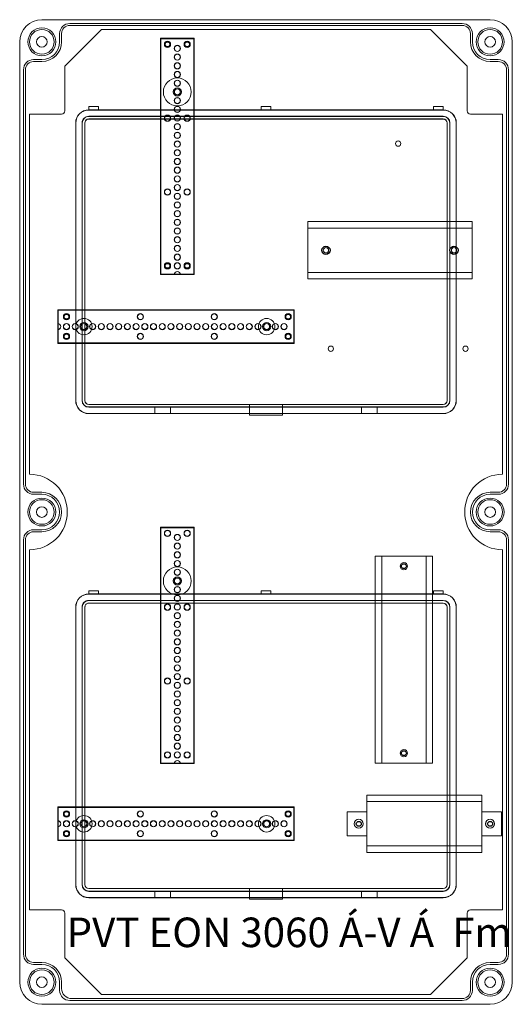
# Model space of a CAD drawing. Extents: x 8670 to 23984, y -1042 to 7750.
# Drawn here: x 11670 to 11970, y 6996 to 7596 of the extents above; entities that cross this region are included whole.
import ezdxf

# ---------------------------------------------------------------- set-up
doc = ezdxf.new("R2010")
doc.units = 0
doc.header["$MEASUREMENT"] = 0
doc.layers.get('0').update_dxf_attribs({"linetype": 'CONTINUOUS', "lineweight": 30})
for name, color, linetype, lineweight in [('Ablak', 4, 'CONTINUOUS', 30), ('Alaplap', 6, 'CONTINUOUS', 30), ('Doboz', 7, 'CONTINUOUS', 30), ('Keret', 7, 'CONTINUOUS', 40), ('Kötőanyag', 5, 'CONTINUOUS', 30), ('Sín', 1, 'CONTINUOUS', 30)]:
    doc.layers.add(name, color=color, linetype=linetype, lineweight=lineweight)
doc.layers.add('Méret', color=3, linetype='CONTINUOUS')
doc.styles.add('ROMANS', font='romans.shx', dxfattribs={"width": 0.8, "oblique": 15})

# ---------------------------------------------------------------- blocks, each defined once
blk = doc.blocks.new('EM ablak')
at = {"layer": 'Ablak', "lineweight": 15}
for p, q in [((12235, 7657.4), (12235, 7657.31)), ((12404.17, 7657.4), (12235, 7657.4)), ((12235, 7657.31), (12404.17, 7657.31)), ((12404.17, 7657.4), (12404.17, 7657.31)), ((12235, 7653.52), (12235, 7653.37)), ((12235, 7653.52), (12404.17, 7653.52)), ((12235, 7653.37), (12404.17, 7653.37)), ((12235, 7653.36), (12244.5, 7653.36)), ((12235, 7651.86), (12235, 7651.77)), ((12404.17, 7651.86), (12235, 7651.86)), ((12235, 7651.77), (12404.17, 7651.77)), ((12284.83, 7653.36), (12294.33, 7653.36)), ((12354.33, 7653.36), (12344.83, 7653.36)), ((12404.17, 7653.36), (12394.67, 7653.36)), ((12404.17, 7653.37), (12404.17, 7653.52)), ((12404.17, 7651.77), (12404.17, 7651.86)), ((12227.04, 7649.44), (12227.13, 7649.44)), ((12227.04, 7649.44), (12227.04, 7433.54)), ((12227.13, 7433.54), (12227.13, 7649.44)), ((12231.07, 7649.44), (12230.92, 7649.44)), ((12230.92, 7433.54), (12230.92, 7649.44)), ((12231.07, 7433.54), (12231.07, 7649.44)), ((12232.67, 7649.44), (12232.58, 7649.44)), ((12232.58, 7649.44), (12232.58, 7433.54)), ((12232.67, 7433.54), (12232.67, 7649.44)), ((12406.5, 7649.44), (12406.59, 7649.44)), ((12406.5, 7649.44), (12406.5, 7433.54)), ((12406.59, 7433.54), (12406.59, 7649.44)), ((12408.1, 7649.44), (12408.25, 7649.44)), ((12408.1, 7649.44), (12408.1, 7433.54)), ((12408.25, 7649.44), (12408.25, 7433.54)), ((12412.04, 7649.44), (12412.13, 7649.44)), ((12412.04, 7649.44), (12412.04, 7433.54)), ((12412.13, 7433.54), (12412.13, 7649.44)), ((12231.08, 7599.74), (12231.08, 7609.24)), ((12408.09, 7599.74), (12408.09, 7609.24)), ((12231.08, 7536.74), (12231.08, 7546.24)), ((12408.09, 7536.74), (12408.09, 7546.24)), ((12406.5, 7541.49), (12406.5, 7541.49)), ((12231.08, 7483.24), (12231.08, 7473.74)), ((12408.09, 7483.24), (12408.09, 7473.74)), ((12227.04, 7433.54), (12227.13, 7433.54)), ((12231.07, 7433.54), (12230.92, 7433.54)), ((12232.67, 7433.54), (12232.58, 7433.54)), ((12235, 7431.22), (12235, 7431.12)), ((12404.17, 7431.22), (12235, 7431.22)), ((12235, 7431.12), (12404.17, 7431.12)), ((12235, 7429.62), (12244.5, 7429.62)), ((12235, 7429.61), (12235, 7429.46)), ((12404.17, 7429.61), (12235, 7429.61)), ((12404.17, 7429.46), (12235, 7429.46)), ((12284.83, 7429.62), (12294.33, 7429.62)), ((12354.33, 7429.62), (12344.83, 7429.62)), ((12404.17, 7429.62), (12394.67, 7429.62)), ((12404.17, 7431.22), (12404.17, 7431.12)), ((12404.17, 7429.61), (12404.17, 7429.46)), ((12404.17, 7429.61), (12404.17, 7429.46)), ((12406.5, 7433.54), (12406.59, 7433.54)), ((12408.1, 7433.54), (12408.25, 7433.54)), ((12412.13, 7433.54), (12412.04, 7433.54)), ((12235, 7425.58), (12235, 7425.67)), ((12404.17, 7425.67), (12235, 7425.67)), ((12235, 7425.58), (12404.17, 7425.58)), ((12404.17, 7425.58), (12404.17, 7425.67))]:
    blk.add_line(p, q, dxfattribs=at)
at = {"layer": 'Ablak', "linetype": 'Continuous', "lineweight": 15}
for p, q in [((12412.13, 7649.44), (12414.13, 7649.44)), ((12414.13, 7649.44), (12414.13, 7643.44)), ((12412.04, 7643.44), (12414.13, 7643.44)), ((12231.08, 7609.24), (12227.13, 7609.24)), ((12231.08, 7599.74), (12227.04, 7599.74)), ((12226.13, 7551.49), (12226.13, 7531.49)), ((12226.13, 7551.49), (12232.67, 7551.49)), ((12412.13, 7544.49), (12414.13, 7544.49)), ((12414.13, 7544.49), (12414.13, 7538.49)), ((12412.13, 7538.49), (12414.13, 7538.49)), ((12226.13, 7531.49), (12232.67, 7531.49)), ((12231.08, 7483.24), (12227.13, 7483.24)), ((12231.08, 7473.74), (12227.04, 7473.74)), ((12412.13, 7439.54), (12414.13, 7439.54)), ((12414.13, 7439.54), (12414.13, 7433.54)), ((12412.13, 7433.54), (12414.13, 7433.54))]:
    blk.add_line(p, q, dxfattribs=at)
at = {"layer": 'Ablak', "lineweight": 15}
for centre, radius, start, end in [((12235, 7649.44), 7.96, 90, 180), ((12235, 7649.44), 7.87, 90, 180), ((12404.17, 7649.44), 7.96, 0, 90), ((12404.17, 7649.44), 7.87, 360, 90), ((12235, 7649.44), 4.08, 90, 180), ((12235, 7649.44), 3.93, 90, 180), ((12235, 7649.44), 2.42, 90, 180), ((12235, 7649.44), 2.32, 90, 180), ((12404.17, 7649.44), 4.08, 360, 90), ((12404.17, 7649.44), 3.93, 360, 90), ((12404.17, 7649.44), 2.42, 0, 90), ((12404.17, 7649.44), 2.32, 360, 90), ((12235, 7433.54), 7.96, 180, 270), ((12235, 7433.54), 7.87, 180, 270), ((12235, 7433.54), 4.08, 180, 270), ((12235, 7433.54), 3.93, 180, 270), ((12235, 7433.54), 2.42, 180, 270), ((12235, 7433.54), 2.32, 180, 270), ((12404.17, 7433.54), 2.42, 270, 0), ((12404.17, 7433.54), 2.32, 270, 360), ((12404.17, 7433.54), 4.08, 270, 360), ((12404.17, 7433.54), 3.93, 270, 0), ((12404.17, 7433.54), 7.96, 270, 0), ((12404.17, 7433.54), 7.87, 270, 0)]:
    blk.add_arc(centre, radius, start, end, dxfattribs=at)
blk = doc.blocks.new('PVT EON 3060 Á-V Á Fm')
at = {"layer": 'Alaplap', "lineweight": 15}
for p, q in [((-7599.66, 4485.12), (-7577.32, 4507.46)), ((-7577.32, 4507.46), (-7377, 4507.46)), ((-7354.66, 4485.12), (-7377, 4507.46)), ((-7599.66, 4485.12), (-7599.66, 4457.96)), ((-7354.66, 4485.12), (-7354.66, 4457.96)), ((-7621.16, 4236.46), (-7621.16, 4455.96)), ((-7621.16, 4455.96), (-7601.66, 4455.96)), ((-7333.16, 4455.96), (-7352.66, 4455.96)), ((-7333.16, 4455.96), (-7333.16, 4236.46)), ((-7621.16, 4190.46), (-7621.16, 3970.96)), ((-7333.16, 3970.96), (-7333.16, 4190.62)), ((-7621.16, 3970.96), (-7601.66, 3970.96)), ((-7599.66, 3941.8), (-7599.66, 3968.96)), ((-7354.66, 3941.8), (-7354.66, 3968.96)), ((-7333.16, 3970.96), (-7352.66, 3970.96)), ((-7599.66, 3941.8), (-7577.32, 3919.46)), ((-7354.66, 3941.8), (-7377, 3919.46)), ((-7377, 3919.46), (-7577.32, 3919.46))]:
    blk.add_line(p, q, dxfattribs=at)
at = {"layer": 'Alaplap', "linetype": 'Continuous'}
for centre in [(-7537.16, 4498.46), (-7525.16, 4498.46), (-7537.16, 4363.46), (-7525.16, 4363.46), (-7598.66, 4332.46), (-7463.66, 4332.46), (-7598.66, 4320.46), (-7463.66, 4320.46), (-7393.16, 4180.46), (-7393.16, 4066.51), (-7598.66, 4029.46), (-7463.66, 4029.46), (-7420.66, 4023.46), (-7340.66, 4023.46), (-7598.66, 4017.46), (-7463.66, 4017.46)]:
    blk.add_circle(centre, 1.5, dxfattribs=at)
at = {"layer": 'Alaplap', "lineweight": 15}
for centre in [(-7396.66, 4437.96), (-7396.66, 4437.96), (-7440.66, 4372.96), (-7440.66, 4372.96), (-7362.66, 4372.96), (-7437.66, 4312.96), (-7437.66, 4312.96), (-7355.66, 4312.96)]:
    blk.add_circle(centre, 1.6, dxfattribs=at)
for centre, radius, start, end in [((-7601.66, 4457.96), 2, 270, 0), ((-7352.66, 4457.96), 2, 180, 270), ((-7621.16, 4213.46), 23, 270, 90), ((-7333.16, 4213.46), 23, 90, 270), ((-7601.66, 3968.96), 2, 0, 90), ((-7352.66, 3968.96), 2, 90, 180)]:
    blk.add_arc(centre, radius, start, end, dxfattribs=at)
at = {"layer": 'Doboz', "lineweight": 15}
for p, q in [((-7613.66, 4513.46), (-7477.16, 4513.46)), ((-7340.66, 4513.46), (-7477.16, 4513.46)), ((-7596.66, 4511.16), (-7477.16, 4511.16)), ((-7596.66, 4509.96), (-7477.16, 4509.96)), ((-7357.66, 4511.16), (-7477.16, 4511.16)), ((-7357.66, 4509.96), (-7477.16, 4509.96)), ((-7602.86, 4499.96), (-7602.86, 4504.96)), ((-7601.66, 4499.96), (-7601.66, 4504.96)), ((-7352.66, 4499.96), (-7352.66, 4504.96)), ((-7351.46, 4499.96), (-7351.46, 4504.96)), ((-7627.16, 4213.46), (-7627.16, 4499.96)), ((-7327.16, 4213.46), (-7327.16, 4499.96)), ((-7613.66, 4489.16), (-7618.66, 4489.16)), ((-7340.66, 4489.16), (-7335.66, 4489.16)), ((-7624.86, 4230.46), (-7624.86, 4482.96)), ((-7623.66, 4230.46), (-7623.66, 4482.96)), ((-7613.66, 4487.96), (-7618.66, 4487.96)), ((-7340.66, 4487.96), (-7335.66, 4487.96)), ((-7330.66, 4230.46), (-7330.66, 4482.96)), ((-7329.46, 4230.46), (-7329.46, 4482.96)), ((-7613.66, 4225.46), (-7618.66, 4225.46)), ((-7613.66, 4224.26), (-7618.66, 4224.26)), ((-7340.66, 4225.46), (-7335.66, 4225.46)), ((-7340.66, 4224.26), (-7335.66, 4224.26)), ((-7627.16, 4213.46), (-7627.16, 3926.96)), ((-7327.16, 4213.46), (-7327.16, 3926.96)), ((-7613.66, 4202.66), (-7618.66, 4202.66)), ((-7613.66, 4201.46), (-7618.66, 4201.46)), ((-7340.66, 4202.66), (-7335.66, 4202.66)), ((-7340.66, 4201.46), (-7335.66, 4201.46)), ((-7624.86, 4196.46), (-7624.86, 3943.96)), ((-7623.66, 4196.46), (-7623.66, 3943.96)), ((-7330.66, 4196.46), (-7330.66, 3943.96)), ((-7329.46, 4196.46), (-7329.46, 3943.96)), ((-7613.66, 3938.96), (-7618.66, 3938.96)), ((-7613.66, 3937.76), (-7618.66, 3937.76)), ((-7340.66, 3938.96), (-7335.66, 3938.96)), ((-7340.66, 3937.76), (-7335.66, 3937.76)), ((-7602.86, 3926.96), (-7602.86, 3921.96)), ((-7601.66, 3926.96), (-7601.66, 3923.16)), ((-7352.66, 3926.96), (-7352.66, 3921.96)), ((-7351.46, 3926.96), (-7351.46, 3921.96)), ((-7613.66, 3913.46), (-7340.66, 3913.46)), ((-7596.66, 3915.76), (-7477.16, 3915.76)), ((-7595.46, 3916.96), (-7477.16, 3916.96)), ((-7357.66, 3916.96), (-7477.16, 3916.96)), ((-7357.66, 3915.76), (-7477.16, 3915.76))]:
    blk.add_line(p, q, dxfattribs=at)
for centre, radius in [((-7613.66, 4499.96), 8.5), ((-7613.66, 4499.96), 7.5), ((-7340.66, 4499.96), 8.5), ((-7340.66, 4499.96), 7.5), ((-7613.66, 4499.96), 3.25), ((-7340.66, 4499.96), 3.25), ((-7613.66, 4213.46), 8.5), ((-7613.66, 4213.46), 7.5), ((-7340.66, 4213.46), 8.5), ((-7340.66, 4213.46), 7.5), ((-7613.66, 4213.46), 3.25), ((-7340.66, 4213.46), 3.25), ((-7613.66, 3926.96), 8.5), ((-7613.66, 3926.96), 7.5), ((-7613.66, 3926.96), 3.25), ((-7340.66, 3926.96), 8.5), ((-7340.66, 3926.96), 7.5), ((-7340.66, 3926.96), 3.25)]:
    blk.add_circle(centre, radius, dxfattribs=at)
for centre, radius, start, end in [((-7613.66, 4499.96), 13.5, 90, 180), ((-7340.66, 4499.96), 13.5, 0, 90), ((-7596.66, 4504.96), 6.2, 90, 180), ((-7596.66, 4504.96), 5, 90, 180), ((-7357.66, 4504.96), 6.2, 0, 90), ((-7357.66, 4504.96), 5, 0, 90), ((-7613.66, 4499.96), 12, 270, 0), ((-7613.66, 4499.96), 10.8, 270, 0), ((-7340.66, 4499.96), 12, 180, 270), ((-7340.66, 4499.96), 10.8, 180, 270), ((-7618.66, 4482.96), 6.2, 90, 180), ((-7335.66, 4482.96), 6.2, 0, 90), ((-7618.66, 4482.96), 5, 90, 180), ((-7335.66, 4482.96), 5, 0, 90), ((-7618.66, 4230.46), 6.2, 180, 270), ((-7618.66, 4230.46), 5, 180, 270), ((-7335.66, 4230.46), 6.2, 270, 0), ((-7335.66, 4230.46), 5, 270, 0), ((-7613.66, 4213.46), 12, 0, 90), ((-7613.66, 4213.46), 10.8, 0, 90), ((-7340.66, 4213.46), 12, 90, 180), ((-7340.66, 4213.46), 10.8, 90, 180), ((-7613.66, 4213.46), 12, 270, 0), ((-7613.66, 4213.46), 10.8, 270, 0), ((-7340.66, 4213.46), 12, 180, 270), ((-7340.66, 4213.46), 10.8, 180, 270), ((-7618.66, 4196.46), 6.2, 90, 180), ((-7618.66, 4196.46), 5, 90, 180), ((-7335.66, 4196.46), 6.2, 0, 90), ((-7335.66, 4196.46), 5, 0, 90), ((-7618.66, 3943.96), 6.2, 180, 270), ((-7618.66, 3943.96), 5, 180, 270), ((-7335.66, 3943.96), 6.2, 270, 0), ((-7335.66, 3943.96), 5, 270, 0), ((-7613.66, 3926.96), 12, 0, 90), ((-7613.66, 3926.96), 10.8, 0, 90), ((-7340.66, 3926.96), 12, 90, 180), ((-7340.66, 3926.96), 10.8, 90, 180), ((-7613.66, 3926.96), 13.5, 180, 270), ((-7340.66, 3926.96), 13.5, 270, 0), ((-7596.66, 3921.96), 6.2, 180, 270), ((-7595.46, 3923.16), 6.2, 180, 270), ((-7357.66, 3921.96), 6.2, 270, 0), ((-7357.66, 3921.96), 5, 270, 0)]:
    blk.add_arc(centre, radius, start, end, dxfattribs=at)
at = {"layer": 'Kötőanyag', "lineweight": 15}
for centre, radius in [((-7531.16, 4469.46), 8.5), ((-7531.16, 4469.46), 2.5), ((-7588.06, 4326.46), 5), ((-7588.06, 4326.46), 2.5), ((-7476.76, 4326.46), 5), ((-7476.76, 4326.46), 2.5), ((-7531.16, 4171.46), 8.5), ((-7531.16, 4171.46), 2.5), ((-7588.06, 4023.46), 5), ((-7476.76, 4023.46), 5), ((-7588.06, 4023.46), 2.5), ((-7476.76, 4023.46), 2.5)]:
    blk.add_circle(centre, radius, dxfattribs=at)
at = {"layer": 'Sín', "lineweight": 15}
for p, q in [((-7541.41, 4502.16), (-7541.41, 4358.16)), ((-7520.91, 4502.16), (-7541.41, 4502.16)), ((-7541.13, 4501.88), (-7541.41, 4502.16)), ((-7521.19, 4501.88), (-7541.13, 4501.88)), ((-7541.13, 4501.88), (-7541.13, 4358.44)), ((-7521.19, 4501.88), (-7520.91, 4502.16)), ((-7521.19, 4358.44), (-7521.19, 4501.88)), ((-7520.91, 4358.16), (-7520.91, 4502.16)), ((-7451.66, 4390.46), (-7351.66, 4390.46)), ((-7451.66, 4390.46), (-7451.66, 4355.46)), ((-7451.66, 4386.46), (-7351.66, 4386.46)), ((-7351.66, 4390.46), (-7351.66, 4355.46)), ((-7541.13, 4358.44), (-7541.41, 4358.16)), ((-7541.41, 4358.16), (-7520.91, 4358.16)), ((-7541.13, 4358.44), (-7521.19, 4358.44)), ((-7521.19, 4358.44), (-7520.91, 4358.16)), ((-7451.66, 4359.46), (-7351.66, 4359.46)), ((-7451.66, 4355.46), (-7351.66, 4355.46)), ((-7459.96, 4336.71), (-7603.96, 4336.71)), ((-7603.68, 4336.43), (-7603.96, 4336.71)), ((-7603.96, 4336.71), (-7603.96, 4316.21)), ((-7460.24, 4336.43), (-7603.68, 4336.43)), ((-7603.68, 4336.43), (-7603.68, 4316.49)), ((-7460.24, 4336.43), (-7459.96, 4336.71)), ((-7460.24, 4316.49), (-7460.24, 4336.43)), ((-7459.96, 4316.21), (-7459.96, 4336.71)), ((-7603.68, 4316.49), (-7603.96, 4316.21)), ((-7603.96, 4316.21), (-7459.96, 4316.21)), ((-7603.68, 4316.49), (-7460.24, 4316.49)), ((-7460.24, 4316.49), (-7459.96, 4316.21)), ((-7541.41, 4204.16), (-7541.41, 4060.16)), ((-7520.91, 4204.16), (-7541.41, 4204.16)), ((-7541.13, 4203.88), (-7541.41, 4204.16)), ((-7521.19, 4203.88), (-7541.13, 4203.88)), ((-7541.13, 4203.88), (-7541.13, 4060.44)), ((-7521.19, 4203.88), (-7520.91, 4204.16)), ((-7521.19, 4060.44), (-7521.19, 4203.88)), ((-7520.91, 4060.16), (-7520.91, 4204.16)), ((-7410.66, 4060.46), (-7410.66, 4186.46)), ((-7406.66, 4060.46), (-7406.66, 4186.46)), ((-7379.66, 4060.46), (-7379.66, 4186.46)), ((-7375.66, 4060.46), (-7375.66, 4186.46)), ((-7541.13, 4060.44), (-7541.41, 4060.16)), ((-7541.41, 4060.16), (-7520.91, 4060.16)), ((-7541.13, 4060.44), (-7521.19, 4060.44)), ((-7521.19, 4060.44), (-7520.91, 4060.16)), ((-7415.66, 4040.96), (-7415.66, 4005.96)), ((-7415.66, 4040.96), (-7345.66, 4040.96)), ((-7345.66, 4040.96), (-7345.66, 4005.96)), ((-7459.96, 4033.71), (-7603.96, 4033.71)), ((-7603.68, 4033.43), (-7603.96, 4033.71)), ((-7603.96, 4033.71), (-7603.96, 4013.21)), ((-7460.24, 4033.43), (-7603.68, 4033.43)), ((-7603.68, 4033.43), (-7603.68, 4013.49)), ((-7460.24, 4033.43), (-7459.96, 4033.71)), ((-7460.24, 4013.49), (-7460.24, 4033.43)), ((-7459.96, 4013.21), (-7459.96, 4033.71)), ((-7415.66, 4036.96), (-7345.66, 4036.96)), ((-7427.66, 4030.71), (-7427.66, 4016.21)), ((-7415.66, 4030.71), (-7427.66, 4030.71)), ((-7333.66, 4030.71), (-7345.66, 4030.71)), ((-7333.66, 4016.21), (-7333.66, 4030.71)), ((-7427.66, 4016.21), (-7415.66, 4016.21)), ((-7345.66, 4016.21), (-7333.66, 4016.21)), ((-7603.68, 4013.49), (-7603.96, 4013.21)), ((-7603.96, 4013.21), (-7459.96, 4013.21)), ((-7603.68, 4013.49), (-7460.24, 4013.49)), ((-7460.24, 4013.49), (-7459.96, 4013.21)), ((-7415.66, 4009.96), (-7345.66, 4009.96)), ((-7415.66, 4005.96), (-7345.66, 4005.96))]:
    blk.add_line(p, q, dxfattribs=at)
at = {"layer": 'Sín', "linetype": 'ByBlock', "lineweight": 15}
for p, q in [((-7410.66, 4186.46), (-7375.66, 4186.46)), ((-7410.66, 4060.46), (-7375.66, 4060.46))]:
    blk.add_line(p, q, dxfattribs=at)
at = {"layer": 'Sín', "lineweight": 15}
for centre, radius in [((-7537.16, 4498.46), 1.89), ((-7537.16, 4498.46), 1.75), ((-7525.16, 4498.46), 1.89), ((-7525.16, 4498.46), 1.75), ((-7531.16, 4495.96), 1.89), ((-7531.16, 4495.96), 1.78), ((-7531.16, 4490.66), 1.89), ((-7531.16, 4490.66), 1.78), ((-7531.16, 4485.36), 1.89), ((-7531.16, 4485.36), 1.78), ((-7531.16, 4480.06), 1.89), ((-7531.16, 4474.76), 1.89), ((-7531.16, 4480.06), 1.78), ((-7531.16, 4474.76), 1.78), ((-7531.16, 4469.46), 1.89), ((-7531.16, 4469.46), 1.78), ((-7531.16, 4464.16), 1.89), ((-7531.16, 4464.16), 1.78), ((-7531.16, 4458.86), 1.89), ((-7531.16, 4458.86), 1.78), ((-7537.16, 4453.46), 1.89), ((-7537.16, 4453.46), 1.75), ((-7531.16, 4453.56), 1.89), ((-7531.16, 4453.56), 1.78), ((-7525.16, 4453.46), 1.89), ((-7525.16, 4453.46), 1.75), ((-7531.16, 4448.26), 1.89), ((-7531.16, 4448.26), 1.78), ((-7531.16, 4442.96), 1.89), ((-7531.16, 4442.96), 1.78), ((-7531.16, 4437.66), 1.89), ((-7531.16, 4432.36), 1.89), ((-7531.16, 4437.66), 1.78), ((-7531.16, 4432.36), 1.78), ((-7531.16, 4427.06), 1.89), ((-7531.16, 4427.06), 1.78), ((-7531.16, 4421.76), 1.89), ((-7531.16, 4421.76), 1.78), ((-7531.16, 4416.46), 1.89), ((-7531.16, 4416.46), 1.78), ((-7537.16, 4408.46), 1.89), ((-7537.16, 4408.46), 1.75), ((-7531.16, 4411.16), 1.89), ((-7531.16, 4411.16), 1.78), ((-7525.16, 4408.46), 1.89), ((-7525.16, 4408.46), 1.75), ((-7531.16, 4405.86), 1.89), ((-7531.16, 4405.86), 1.78), ((-7531.16, 4400.56), 1.89), ((-7531.16, 4400.56), 1.78), ((-7531.16, 4395.26), 1.89), ((-7531.16, 4395.26), 1.78), ((-7531.16, 4389.96), 1.89), ((-7531.16, 4384.66), 1.89), ((-7531.16, 4389.96), 1.78), ((-7531.16, 4384.66), 1.78), ((-7531.16, 4379.36), 1.89), ((-7531.16, 4379.36), 1.78), ((-7531.16, 4374.06), 1.89), ((-7531.16, 4374.06), 1.78), ((-7531.16, 4368.76), 1.89), ((-7531.16, 4368.76), 1.78), ((-7537.16, 4363.46), 1.89), ((-7537.16, 4363.46), 1.75), ((-7531.16, 4363.46), 1.89), ((-7531.16, 4363.46), 1.78), ((-7525.16, 4363.46), 1.89), ((-7525.16, 4363.46), 1.75), ((-7598.66, 4332.46), 1.89), ((-7598.66, 4332.46), 1.75), ((-7553.66, 4332.46), 1.89), ((-7553.66, 4332.46), 1.75), ((-7508.66, 4332.46), 1.89), ((-7508.66, 4332.46), 1.75), ((-7463.66, 4332.46), 1.89), ((-7463.66, 4332.46), 1.75), ((-7598.66, 4326.46), 1.89), ((-7598.66, 4326.46), 1.78), ((-7593.36, 4326.46), 1.89), ((-7593.36, 4326.46), 1.78), ((-7588.06, 4326.46), 1.89), ((-7588.06, 4326.46), 1.78), ((-7582.76, 4326.46), 1.89), ((-7582.76, 4326.46), 1.78), ((-7577.46, 4326.46), 1.89), ((-7577.46, 4326.46), 1.78), ((-7572.16, 4326.46), 1.89), ((-7572.16, 4326.46), 1.78), ((-7566.86, 4326.46), 1.89), ((-7566.86, 4326.46), 1.78), ((-7561.56, 4326.46), 1.89), ((-7561.56, 4326.46), 1.78), ((-7556.26, 4326.46), 1.89), ((-7556.26, 4326.46), 1.78), ((-7550.96, 4326.46), 1.89), ((-7550.96, 4326.46), 1.78), ((-7545.66, 4326.46), 1.89), ((-7545.66, 4326.46), 1.78), ((-7540.36, 4326.46), 1.89), ((-7540.36, 4326.46), 1.78), ((-7535.06, 4326.46), 1.89), ((-7535.06, 4326.46), 1.78), ((-7529.76, 4326.46), 1.89), ((-7529.76, 4326.46), 1.78), ((-7524.46, 4326.46), 1.89), ((-7524.46, 4326.46), 1.78), ((-7519.16, 4326.46), 1.89), ((-7519.16, 4326.46), 1.78), ((-7513.86, 4326.46), 1.89), ((-7513.86, 4326.46), 1.78), ((-7508.56, 4326.46), 1.89), ((-7508.56, 4326.46), 1.78), ((-7503.26, 4326.46), 1.89), ((-7503.26, 4326.46), 1.78), ((-7497.96, 4326.46), 1.89), ((-7497.96, 4326.46), 1.78), ((-7492.66, 4326.46), 1.89), ((-7492.66, 4326.46), 1.78), ((-7487.36, 4326.46), 1.89), ((-7487.36, 4326.46), 1.78), ((-7482.06, 4326.46), 1.89), ((-7482.06, 4326.46), 1.78), ((-7476.76, 4326.46), 1.89), ((-7476.76, 4326.46), 1.78), ((-7471.46, 4326.46), 1.89), ((-7471.46, 4326.46), 1.78), ((-7466.16, 4326.46), 1.89), ((-7466.16, 4326.46), 1.78), ((-7598.66, 4320.46), 1.89), ((-7598.66, 4320.46), 1.75), ((-7553.66, 4320.46), 1.89), ((-7553.66, 4320.46), 1.75), ((-7508.66, 4320.46), 1.89), ((-7508.66, 4320.46), 1.75), ((-7463.66, 4320.46), 1.89), ((-7463.66, 4320.46), 1.75), ((-7537.16, 4200.46), 1.89), ((-7537.16, 4200.46), 1.75), ((-7525.16, 4200.46), 1.89), ((-7525.16, 4200.46), 1.75), ((-7531.16, 4197.96), 1.89), ((-7531.16, 4192.66), 1.89), ((-7531.16, 4197.96), 1.78), ((-7531.16, 4192.66), 1.78), ((-7531.16, 4187.36), 1.89), ((-7531.16, 4187.36), 1.78), ((-7531.16, 4182.06), 1.89), ((-7531.16, 4182.06), 1.78), ((-7531.16, 4176.76), 1.89), ((-7531.16, 4176.76), 1.78), ((-7531.16, 4171.46), 1.89), ((-7531.16, 4171.46), 1.78), ((-7531.16, 4166.16), 1.89), ((-7531.16, 4166.16), 1.78), ((-7531.16, 4160.86), 1.89), ((-7531.16, 4160.86), 1.78), ((-7537.16, 4155.46), 1.89), ((-7537.16, 4155.46), 1.75), ((-7531.16, 4155.56), 1.89), ((-7531.16, 4150.26), 1.89), ((-7531.16, 4155.56), 1.78), ((-7531.16, 4150.26), 1.78), ((-7525.16, 4155.46), 1.89), ((-7525.16, 4155.46), 1.75), ((-7531.16, 4144.96), 1.89), ((-7531.16, 4144.96), 1.78), ((-7531.16, 4139.66), 1.89), ((-7531.16, 4139.66), 1.78), ((-7531.16, 4134.36), 1.89), ((-7531.16, 4134.36), 1.78), ((-7531.16, 4129.06), 1.89), ((-7531.16, 4129.06), 1.78), ((-7531.16, 4123.76), 1.89), ((-7531.16, 4123.76), 1.78), ((-7531.16, 4118.46), 1.89), ((-7531.16, 4118.46), 1.78), ((-7537.16, 4110.46), 1.89), ((-7537.16, 4110.46), 1.75), ((-7531.16, 4113.16), 1.89), ((-7531.16, 4113.16), 1.78), ((-7525.16, 4110.46), 1.89), ((-7525.16, 4110.46), 1.75), ((-7531.16, 4107.86), 1.89), ((-7531.16, 4102.56), 1.89), ((-7531.16, 4107.86), 1.78), ((-7531.16, 4102.56), 1.78), ((-7531.16, 4097.26), 1.89), ((-7531.16, 4097.26), 1.78), ((-7531.16, 4091.96), 1.89), ((-7531.16, 4091.96), 1.78), ((-7531.16, 4086.66), 1.89), ((-7531.16, 4086.66), 1.78), ((-7531.16, 4081.36), 1.89), ((-7531.16, 4081.36), 1.78), ((-7531.16, 4076.06), 1.89), ((-7531.16, 4076.06), 1.78), ((-7531.16, 4070.76), 1.89), ((-7531.16, 4070.76), 1.78), ((-7537.16, 4065.46), 1.89), ((-7537.16, 4065.46), 1.75), ((-7531.16, 4065.46), 1.89), ((-7531.16, 4065.46), 1.78), ((-7525.16, 4065.46), 1.89), ((-7525.16, 4065.46), 1.75), ((-7598.66, 4029.46), 1.89), ((-7598.66, 4029.46), 1.75), ((-7553.66, 4029.46), 1.89), ((-7553.66, 4029.46), 1.75), ((-7508.66, 4029.46), 1.89), ((-7508.66, 4029.46), 1.75), ((-7463.66, 4029.46), 1.89), ((-7463.66, 4029.46), 1.75), ((-7420.66, 4023.46), 2.75), ((-7340.66, 4023.46), 2.75), ((-7598.66, 4023.46), 1.89), ((-7598.66, 4023.46), 1.78), ((-7593.36, 4023.46), 1.89), ((-7593.36, 4023.46), 1.78), ((-7588.06, 4023.46), 1.89), ((-7588.06, 4023.46), 1.78), ((-7582.76, 4023.46), 1.89), ((-7582.76, 4023.46), 1.78), ((-7577.46, 4023.46), 1.89), ((-7577.46, 4023.46), 1.78), ((-7572.16, 4023.46), 1.89), ((-7572.16, 4023.46), 1.78), ((-7566.86, 4023.46), 1.89), ((-7566.86, 4023.46), 1.78), ((-7561.56, 4023.46), 1.89), ((-7561.56, 4023.46), 1.78), ((-7556.26, 4023.46), 1.89), ((-7556.26, 4023.46), 1.78), ((-7550.96, 4023.46), 1.89), ((-7550.96, 4023.46), 1.78), ((-7545.66, 4023.46), 1.89), ((-7545.66, 4023.46), 1.78), ((-7540.36, 4023.46), 1.89), ((-7540.36, 4023.46), 1.78), ((-7535.06, 4023.46), 1.89), ((-7535.06, 4023.46), 1.78), ((-7529.76, 4023.46), 1.89), ((-7529.76, 4023.46), 1.78), ((-7524.46, 4023.46), 1.89), ((-7524.46, 4023.46), 1.78), ((-7519.16, 4023.46), 1.89), ((-7519.16, 4023.46), 1.78), ((-7513.86, 4023.46), 1.89), ((-7513.86, 4023.46), 1.78), ((-7508.56, 4023.46), 1.89), ((-7508.56, 4023.46), 1.78), ((-7503.26, 4023.46), 1.89), ((-7503.26, 4023.46), 1.78), ((-7497.96, 4023.46), 1.89), ((-7497.96, 4023.46), 1.78), ((-7492.66, 4023.46), 1.89), ((-7492.66, 4023.46), 1.78), ((-7487.36, 4023.46), 1.89), ((-7487.36, 4023.46), 1.78), ((-7482.06, 4023.46), 1.89), ((-7482.06, 4023.46), 1.78), ((-7476.76, 4023.46), 1.89), ((-7476.76, 4023.46), 1.78), ((-7471.46, 4023.46), 1.89), ((-7471.46, 4023.46), 1.78), ((-7466.16, 4023.46), 1.89), ((-7466.16, 4023.46), 1.78), ((-7598.66, 4017.46), 1.89), ((-7598.66, 4017.46), 1.75), ((-7553.66, 4017.46), 1.89), ((-7553.66, 4017.46), 1.75), ((-7508.66, 4017.46), 1.89), ((-7508.66, 4017.46), 1.75), ((-7463.66, 4017.46), 1.89), ((-7463.66, 4017.46), 1.75)]:
    blk.add_circle(centre, radius, dxfattribs=at)
at = {"layer": 'Sín', "lineweight": -2}
for centre in [(-7440.66, 4372.96), (-7362.66, 4372.96)]:
    blk.add_circle(centre, 2.5, dxfattribs=at)
at = {"layer": 'Sín', "linetype": 'ByBlock', "lineweight": 15}
for centre in [(-7393.16, 4180.46), (-7393.16, 4066.51)]:
    blk.add_circle(centre, 2.25, dxfattribs=at)
at = {"layer": 'Sín', "lineweight": 15}
for centre, radius, start, end in [((-7531.16, 4358.16), 1.89, 0, 180), ((-7531.16, 4358.16), 1.78, 0, 180), ((-7603.96, 4326.46), 1.89, 270, 90), ((-7603.96, 4326.46), 1.78, 270, 90), ((-7531.16, 4060.16), 1.89, 0, 180), ((-7531.16, 4060.16), 1.78, 0, 180), ((-7603.96, 4023.46), 1.89, 270, 90), ((-7603.96, 4023.46), 1.78, 270, 90)]:
    blk.add_arc(centre, radius, start, end, dxfattribs=at)
at = {"linetype": 'ByBlock', "lineweight": 15, "rotation": 90}
for p in [(64.33, -7953.62), (64.33, -8248.62)]:
    blk.add_blockref('EM ablak', p, dxfattribs=at)
at = {"layer": 'Keret', "color": 7, "linetype": 'Continuous', "lineweight": 15, "insert": (-7598.6, 3966.31), "char_height": 18, "width": 272.511, "attachment_point": 1, "style": 'ROMANS'}
blk.add_mtext('{\\fRomantic|b0|i0|c2|p2;PVT EON 3060 Á-V Á  Fm}', dxfattribs=at)

msp = doc.modelspace()

# ---------------------------------------------------------------- block references
at = {"layer": 'Méret', "lineweight": -2}
msp.add_blockref('PVT EON 3060 Á-V Á Fm', (19296.72, 3082.99), dxfattribs=at)

doc.saveas('drawing.dxf')
